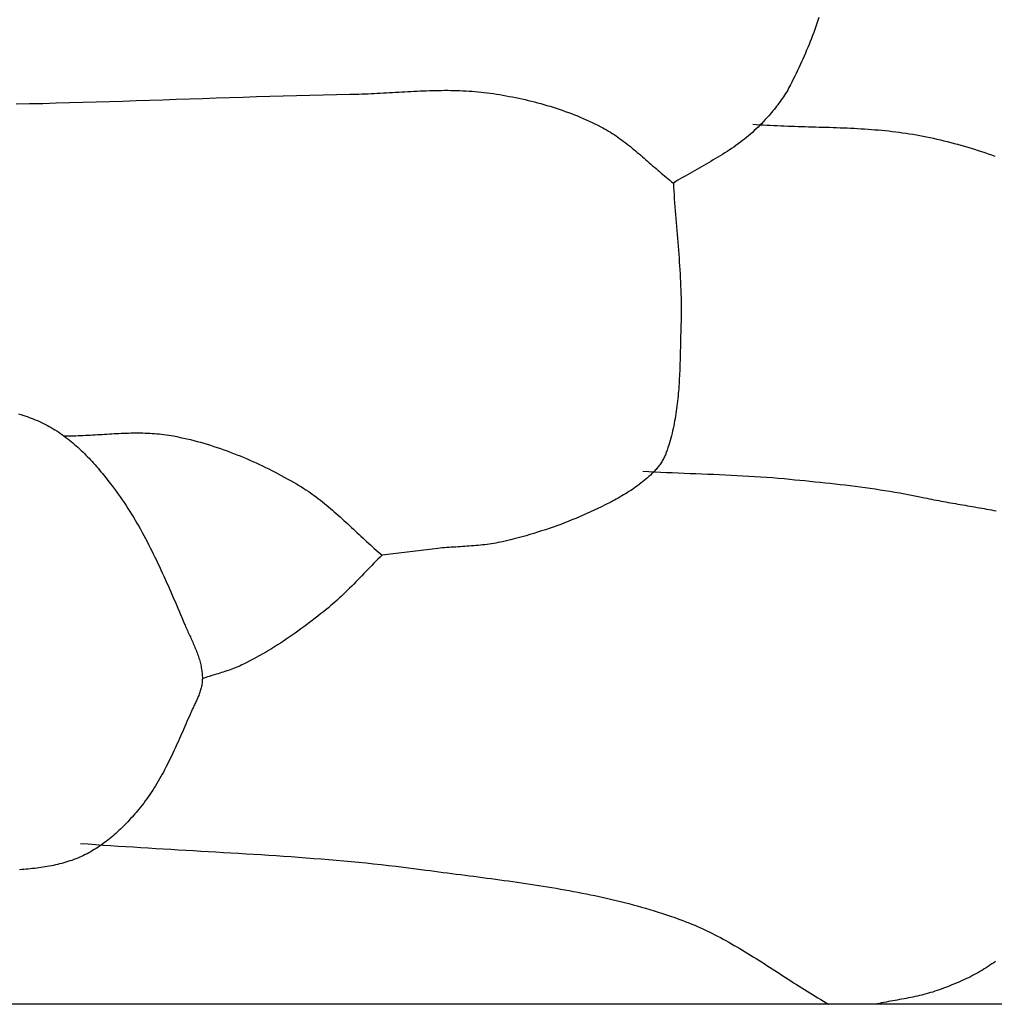
# Model space of a CAD drawing. Units: millimetres. Extents: x 4 to 313, y -51 to 51.
# Drawn here: x 274 to 293, y -51 to -31 of the extents above; entities that cross this region are included whole.
import ezdxf

# ---------------------------------------------------------------- set-up
doc = ezdxf.new("R2010")
doc.units = ezdxf.units.MM
doc.layers.add('Vector Layer 1', color=7, linetype='Continuous', lineweight=30)

msp = doc.modelspace()

# ---------------------------------------------------------------- linework, layer by layer
at = {"layer": 'Vector Layer 1', "color": 18, "lineweight": 30, "true_color": 0x000000, "extrusion": (0, 0, -1)}
for points in [[(-35.713, -50.692), (-35.713, 50.694), (-35.713, 50.694), (-312.544, 50.694), (-312.544, 50.694), (-312.544, -50.692), (-312.544, -50.692), (-35.713, -50.692)], [(-289.512, -30.937), (-289.492, -30.998), (-289.472, -31.058), (-289.451, -31.118), (-289.43, -31.178), (-289.408, -31.238), (-289.385, -31.298), (-289.362, -31.358), (-289.339, -31.417), (-289.315, -31.476), (-289.291, -31.535), (-289.266, -31.594), (-289.241, -31.653), (-289.216, -31.711), (-289.19, -31.77), (-289.164, -31.828), (-289.137, -31.886), (-289.11, -31.943), (-289.083, -32.001), (-289.055, -32.058), (-289.027, -32.115), (-288.999, -32.172), (-288.971, -32.229), (-288.942, -32.286), (-288.942, -32.286), (-288.924, -32.32), (-288.905, -32.355), (-288.886, -32.389), (-288.866, -32.423), (-288.845, -32.456), (-288.824, -32.49), (-288.802, -32.523), (-288.78, -32.555), (-288.758, -32.587), (-288.735, -32.62), (-288.712, -32.651), (-288.688, -32.683), (-288.664, -32.714), (-288.64, -32.745), (-288.615, -32.776), (-288.59, -32.806), (-288.565, -32.836), (-288.54, -32.866), (-288.54, -32.866), (-288.506, -32.906), (-288.472, -32.944), (-288.437, -32.982), (-288.402, -33.02), (-288.366, -33.058), (-288.33, -33.095), (-288.293, -33.131), (-288.256, -33.167), (-288.218, -33.202), (-288.18, -33.237), (-288.141, -33.271), (-288.102, -33.305), (-288.062, -33.338), (-288.022, -33.371), (-287.981, -33.402), (-287.981, -33.402), (-287.938, -33.435), (-287.895, -33.467), (-287.851, -33.499), (-287.807, -33.53), (-287.762, -33.561), (-287.717, -33.591), (-287.672, -33.62), (-287.626, -33.649), (-287.581, -33.678), (-287.535, -33.707), (-287.488, -33.735), (-287.442, -33.763), (-287.395, -33.79), (-287.348, -33.818), (-287.301, -33.845), (-287.254, -33.872), (-287.207, -33.899), (-287.16, -33.926), (-287.113, -33.952), (-287.066, -33.979), (-287.018, -34.006), (-286.971, -34.032), (-286.924, -34.059), (-286.877, -34.086), (-286.83, -34.113), (-286.783, -34.14), (-286.736, -34.168), (-286.689, -34.195), (-286.643, -34.223), (-286.597, -34.251)], [(-273.435, -32.667), (-273.702, -32.662), (-273.97, -32.656), (-274.237, -32.649), (-274.504, -32.642), (-274.771, -32.635), (-275.039, -32.627), (-275.306, -32.619), (-275.573, -32.61), (-275.84, -32.602), (-276.107, -32.593), (-276.374, -32.584), (-276.642, -32.575), (-276.909, -32.566), (-277.176, -32.557), (-277.443, -32.548), (-277.71, -32.539), (-277.978, -32.53), (-278.245, -32.522), (-278.512, -32.514), (-278.779, -32.506), (-279.046, -32.499), (-279.314, -32.492), (-279.581, -32.486), (-279.848, -32.48), (-280.115, -32.475), (-280.115, -32.475), (-280.177, -32.474), (-280.238, -32.472), (-280.299, -32.47), (-280.36, -32.468), (-280.422, -32.466), (-280.483, -32.463), (-280.544, -32.46), (-280.605, -32.457), (-280.667, -32.454), (-280.728, -32.451), (-280.79, -32.447), (-280.851, -32.444), (-280.912, -32.44), (-280.974, -32.437), (-281.035, -32.433), (-281.096, -32.43), (-281.158, -32.426), (-281.219, -32.423), (-281.281, -32.419), (-281.342, -32.416), (-281.403, -32.413), (-281.465, -32.41), (-281.526, -32.407), (-281.587, -32.405), (-281.649, -32.403), (-281.71, -32.401), (-281.771, -32.399), (-281.833, -32.397), (-281.894, -32.396), (-281.955, -32.396), (-282.016, -32.395), (-282.077, -32.395), (-282.138, -32.396), (-282.2, -32.397), (-282.261, -32.398), (-282.322, -32.4), (-282.383, -32.403), (-282.444, -32.406), (-282.505, -32.409), (-282.565, -32.413), (-282.626, -32.418), (-282.687, -32.424), (-282.748, -32.43), (-282.808, -32.437), (-282.869, -32.444), (-282.93, -32.453), (-282.93, -32.453), (-282.993, -32.462), (-283.057, -32.472), (-283.12, -32.482), (-283.184, -32.493), (-283.247, -32.504), (-283.311, -32.516), (-283.374, -32.528), (-283.437, -32.541), (-283.501, -32.554), (-283.564, -32.568), (-283.627, -32.582), (-283.69, -32.597), (-283.753, -32.612), (-283.815, -32.628), (-283.878, -32.644), (-283.94, -32.661), (-284.003, -32.678), (-284.065, -32.696), (-284.127, -32.715), (-284.188, -32.734), (-284.25, -32.754), (-284.311, -32.774), (-284.372, -32.795), (-284.433, -32.816), (-284.494, -32.838), (-284.554, -32.861), (-284.614, -32.884), (-284.674, -32.908), (-284.733, -32.933), (-284.793, -32.958), (-284.851, -32.984), (-284.91, -33.01), (-284.968, -33.037), (-285.026, -33.065), (-285.084, -33.094), (-285.141, -33.123), (-285.141, -33.123), (-285.181, -33.144), (-285.22, -33.165), (-285.259, -33.188), (-285.297, -33.21), (-285.336, -33.234), (-285.373, -33.258), (-285.411, -33.282), (-285.448, -33.307), (-285.485, -33.333), (-285.521, -33.359), (-285.558, -33.385), (-285.594, -33.412), (-285.629, -33.439), (-285.665, -33.466), (-285.7, -33.494), (-285.735, -33.522), (-285.77, -33.551), (-285.805, -33.579), (-285.84, -33.608), (-285.874, -33.637), (-285.909, -33.666), (-285.943, -33.696), (-285.977, -33.725), (-286.011, -33.755), (-286.045, -33.785), (-286.079, -33.814), (-286.113, -33.844), (-286.148, -33.874), (-286.182, -33.904), (-286.216, -33.934), (-286.25, -33.963), (-286.284, -33.993), (-286.318, -34.022), (-286.352, -34.052), (-286.387, -34.081), (-286.421, -34.11), (-286.456, -34.139), (-286.491, -34.167), (-286.526, -34.196), (-286.561, -34.224), (-286.597, -34.251)], [(-288.188, -33.074), (-288.258, -33.079), (-288.327, -33.084), (-288.397, -33.088), (-288.467, -33.092), (-288.537, -33.096), (-288.606, -33.099), (-288.676, -33.102), (-288.746, -33.105), (-288.816, -33.108), (-288.886, -33.111), (-288.956, -33.113), (-289.026, -33.116), (-289.096, -33.118), (-289.166, -33.12), (-289.236, -33.122), (-289.306, -33.124), (-289.376, -33.126), (-289.446, -33.128), (-289.516, -33.13), (-289.586, -33.132), (-289.657, -33.134), (-289.727, -33.136), (-289.797, -33.138), (-289.867, -33.141), (-289.936, -33.144), (-290.006, -33.146), (-290.076, -33.149), (-290.146, -33.153), (-290.216, -33.156), (-290.286, -33.16), (-290.356, -33.164), (-290.425, -33.168), (-290.495, -33.173), (-290.565, -33.178), (-290.634, -33.183), (-290.704, -33.189), (-290.773, -33.195), (-290.842, -33.202), (-290.912, -33.209), (-290.981, -33.217), (-291.05, -33.225), (-291.119, -33.234), (-291.188, -33.243), (-291.257, -33.253), (-291.326, -33.263), (-291.395, -33.274), (-291.463, -33.286), (-291.532, -33.299), (-291.6, -33.312), (-291.668, -33.325), (-291.737, -33.34), (-291.737, -33.34), (-291.806, -33.355), (-291.875, -33.371), (-291.944, -33.388), (-292.013, -33.404), (-292.082, -33.421), (-292.151, -33.439), (-292.219, -33.457), (-292.288, -33.476), (-292.357, -33.495), (-292.425, -33.514), (-292.493, -33.534), (-292.562, -33.555), (-292.63, -33.576), (-292.698, -33.597), (-292.765, -33.619), (-292.833, -33.642), (-292.9, -33.665), (-292.968, -33.688), (-293.035, -33.712)], [(-286.597, -34.251), (-286.601, -34.33), (-286.606, -34.409), (-286.611, -34.489), (-286.616, -34.568), (-286.622, -34.647), (-286.628, -34.726), (-286.634, -34.805), (-286.64, -34.884), (-286.646, -34.963), (-286.653, -35.042), (-286.659, -35.121), (-286.666, -35.2), (-286.672, -35.279), (-286.679, -35.358), (-286.685, -35.437), (-286.692, -35.517), (-286.698, -35.596), (-286.704, -35.675), (-286.71, -35.754), (-286.715, -35.833), (-286.721, -35.912), (-286.726, -35.991), (-286.731, -36.07), (-286.735, -36.149), (-286.739, -36.228), (-286.743, -36.307), (-286.746, -36.386), (-286.749, -36.466), (-286.751, -36.545), (-286.752, -36.624), (-286.754, -36.703), (-286.754, -36.782), (-286.754, -36.861), (-286.753, -36.94), (-286.751, -37.02), (-286.749, -37.099), (-286.749, -37.099), (-286.748, -37.149), (-286.746, -37.199), (-286.745, -37.25), (-286.743, -37.3), (-286.742, -37.351), (-286.741, -37.401), (-286.74, -37.452), (-286.739, -37.502), (-286.737, -37.553), (-286.736, -37.604), (-286.735, -37.655), (-286.733, -37.705), (-286.732, -37.756), (-286.731, -37.807), (-286.729, -37.858), (-286.727, -37.909), (-286.725, -37.96), (-286.723, -38.01), (-286.721, -38.061), (-286.719, -38.112), (-286.716, -38.163), (-286.713, -38.213), (-286.71, -38.264), (-286.707, -38.315), (-286.703, -38.365), (-286.699, -38.416), (-286.695, -38.466), (-286.69, -38.517), (-286.685, -38.567), (-286.68, -38.617), (-286.674, -38.667), (-286.668, -38.717), (-286.662, -38.767), (-286.655, -38.817), (-286.648, -38.867), (-286.64, -38.917), (-286.631, -38.966), (-286.622, -39.015), (-286.613, -39.065), (-286.603, -39.114), (-286.593, -39.163), (-286.582, -39.211), (-286.57, -39.26), (-286.558, -39.309), (-286.545, -39.357), (-286.532, -39.405), (-286.518, -39.453), (-286.503, -39.501), (-286.487, -39.548), (-286.471, -39.596), (-286.454, -39.643), (-286.437, -39.69), (-286.437, -39.69), (-286.428, -39.711), (-286.418, -39.733), (-286.409, -39.754), (-286.398, -39.774), (-286.387, -39.795), (-286.375, -39.815), (-286.363, -39.835), (-286.35, -39.855), (-286.337, -39.874), (-286.323, -39.893), (-286.309, -39.912), (-286.295, -39.931), (-286.28, -39.949), (-286.265, -39.967), (-286.249, -39.985), (-286.234, -40.002), (-286.218, -40.02), (-286.201, -40.036), (-286.185, -40.053), (-286.168, -40.069), (-286.168, -40.069), (-286.138, -40.098), (-286.108, -40.127), (-286.076, -40.154), (-286.045, -40.182), (-286.013, -40.208), (-285.98, -40.235), (-285.947, -40.26), (-285.914, -40.286), (-285.88, -40.311), (-285.846, -40.335), (-285.812, -40.359), (-285.777, -40.383), (-285.742, -40.406), (-285.707, -40.428), (-285.671, -40.451), (-285.635, -40.473), (-285.599, -40.495), (-285.563, -40.516), (-285.526, -40.537), (-285.49, -40.558), (-285.453, -40.578), (-285.416, -40.598), (-285.379, -40.618), (-285.342, -40.638), (-285.305, -40.657), (-285.268, -40.676), (-285.23, -40.695), (-285.23, -40.695), (-285.158, -40.731), (-285.085, -40.766), (-285.012, -40.801), (-284.939, -40.835), (-284.865, -40.868), (-284.791, -40.901), (-284.716, -40.933), (-284.641, -40.965), (-284.566, -40.995), (-284.491, -41.026), (-284.415, -41.055), (-284.34, -41.084), (-284.263, -41.112), (-284.187, -41.139), (-284.11, -41.166), (-284.033, -41.192), (-283.956, -41.217), (-283.879, -41.242), (-283.802, -41.266), (-283.724, -41.289), (-283.646, -41.312), (-283.568, -41.333), (-283.49, -41.354), (-283.411, -41.375), (-283.333, -41.395), (-283.254, -41.414), (-283.175, -41.432), (-283.175, -41.432), (-283.132, -41.442), (-283.088, -41.45), (-283.044, -41.459), (-282.999, -41.466), (-282.955, -41.473), (-282.911, -41.48), (-282.866, -41.486), (-282.822, -41.491), (-282.777, -41.496), (-282.732, -41.501), (-282.688, -41.505), (-282.643, -41.509), (-282.598, -41.513), (-282.553, -41.517), (-282.508, -41.52), (-282.463, -41.523), (-282.419, -41.526), (-282.374, -41.529), (-282.329, -41.532), (-282.284, -41.535), (-282.239, -41.538), (-282.194, -41.54), (-282.149, -41.544), (-282.104, -41.547), (-282.059, -41.55), (-282.014, -41.554), (-281.969, -41.557), (-281.925, -41.562), (-281.88, -41.566), (-281.88, -41.566), (-280.763, -41.7)], [(-273.484, -38.874), (-273.526, -38.887), (-273.568, -38.9), (-273.611, -38.914), (-273.653, -38.928), (-273.694, -38.943), (-273.736, -38.958), (-273.777, -38.974), (-273.818, -38.991), (-273.859, -39.008), (-273.899, -39.026), (-273.94, -39.044), (-273.98, -39.063), (-274.019, -39.083), (-274.059, -39.104), (-274.059, -39.104), (-274.098, -39.125), (-274.136, -39.146), (-274.175, -39.169), (-274.212, -39.192), (-274.25, -39.215), (-274.287, -39.24), (-274.323, -39.265), (-274.36, -39.29), (-274.395, -39.316), (-274.431, -39.343), (-274.466, -39.37), (-274.501, -39.397), (-274.536, -39.425), (-274.57, -39.454), (-274.604, -39.483), (-274.637, -39.512), (-274.67, -39.542), (-274.703, -39.573), (-274.736, -39.603), (-274.768, -39.634), (-274.8, -39.666), (-274.832, -39.698), (-274.863, -39.73), (-274.894, -39.762), (-274.925, -39.795), (-274.955, -39.828), (-274.985, -39.861), (-275.015, -39.895), (-275.045, -39.928), (-275.074, -39.962), (-275.103, -39.996), (-275.132, -40.031), (-275.161, -40.065), (-275.189, -40.1), (-275.217, -40.135), (-275.245, -40.169), (-275.273, -40.204), (-275.3, -40.239), (-275.327, -40.275), (-275.354, -40.31), (-275.354, -40.31), (-275.396, -40.365), (-275.437, -40.421), (-275.478, -40.477), (-275.518, -40.534), (-275.557, -40.591), (-275.596, -40.649), (-275.635, -40.707), (-275.672, -40.765), (-275.709, -40.824), (-275.746, -40.883), (-275.782, -40.942), (-275.818, -41.002), (-275.853, -41.062), (-275.888, -41.122), (-275.922, -41.183), (-275.956, -41.244), (-275.989, -41.305), (-276.022, -41.366), (-276.055, -41.428), (-276.087, -41.49), (-276.119, -41.552), (-276.15, -41.614), (-276.181, -41.676), (-276.212, -41.739), (-276.242, -41.802), (-276.272, -41.865), (-276.302, -41.928), (-276.332, -41.992), (-276.361, -42.055), (-276.39, -42.119), (-276.419, -42.182), (-276.448, -42.246), (-276.476, -42.31), (-276.504, -42.374), (-276.533, -42.438), (-276.56, -42.502), (-276.588, -42.566), (-276.616, -42.63), (-276.643, -42.695), (-276.671, -42.759), (-276.698, -42.823), (-276.725, -42.887), (-276.752, -42.951), (-276.779, -43.015), (-276.806, -43.079), (-276.806, -43.079), (-276.817, -43.105), (-276.829, -43.131), (-276.84, -43.157), (-276.851, -43.183), (-276.863, -43.209), (-276.875, -43.235), (-276.887, -43.261), (-276.899, -43.287), (-276.911, -43.313), (-276.923, -43.339), (-276.934, -43.365), (-276.946, -43.391), (-276.958, -43.418), (-276.97, -43.444), (-276.981, -43.47), (-276.993, -43.496), (-277.004, -43.523), (-277.015, -43.549), (-277.026, -43.576), (-277.037, -43.602), (-277.047, -43.629), (-277.057, -43.655), (-277.067, -43.682), (-277.077, -43.709), (-277.086, -43.735), (-277.094, -43.762), (-277.103, -43.789), (-277.111, -43.816), (-277.118, -43.843), (-277.125, -43.87), (-277.132, -43.898), (-277.138, -43.925), (-277.143, -43.952), (-277.148, -43.98), (-277.152, -44.007), (-277.156, -44.035), (-277.159, -44.062), (-277.161, -44.09), (-277.163, -44.118), (-277.164, -44.146), (-277.164, -44.174), (-277.164, -44.174), (-277.163, -44.197), (-277.162, -44.22), (-277.16, -44.242), (-277.157, -44.265), (-277.154, -44.287), (-277.15, -44.309), (-277.145, -44.332), (-277.14, -44.354), (-277.134, -44.376), (-277.128, -44.398), (-277.122, -44.42), (-277.115, -44.442), (-277.107, -44.464), (-277.099, -44.485), (-277.091, -44.507), (-277.082, -44.528), (-277.074, -44.55), (-277.065, -44.571), (-277.055, -44.593), (-277.046, -44.614), (-277.036, -44.636), (-277.026, -44.657), (-277.016, -44.678), (-277.006, -44.699), (-276.996, -44.72), (-276.986, -44.742), (-276.976, -44.763), (-276.966, -44.784), (-276.956, -44.805), (-276.946, -44.826), (-276.937, -44.847), (-276.927, -44.868), (-276.918, -44.889), (-276.918, -44.889), (-276.897, -44.937), (-276.876, -44.985), (-276.855, -45.034), (-276.833, -45.082), (-276.812, -45.131), (-276.791, -45.179), (-276.77, -45.228), (-276.748, -45.276), (-276.727, -45.325), (-276.705, -45.373), (-276.684, -45.422), (-276.662, -45.47), (-276.64, -45.519), (-276.618, -45.567), (-276.595, -45.615), (-276.573, -45.663), (-276.55, -45.711), (-276.527, -45.759), (-276.504, -45.806), (-276.48, -45.854), (-276.456, -45.901), (-276.432, -45.948), (-276.407, -45.995), (-276.382, -46.042), (-276.357, -46.088), (-276.332, -46.134), (-276.306, -46.18), (-276.279, -46.226), (-276.252, -46.271), (-276.225, -46.316), (-276.197, -46.361), (-276.169, -46.405), (-276.14, -46.449), (-276.111, -46.493), (-276.081, -46.536), (-276.051, -46.579), (-276.02, -46.622), (-275.989, -46.664), (-275.956, -46.705), (-275.924, -46.747), (-275.891, -46.787), (-275.891, -46.787), (-275.864, -46.819), (-275.837, -46.85), (-275.81, -46.882), (-275.783, -46.913), (-275.755, -46.944), (-275.727, -46.975), (-275.699, -47.006), (-275.67, -47.036), (-275.642, -47.066), (-275.612, -47.096), (-275.583, -47.126), (-275.553, -47.156), (-275.523, -47.185), (-275.493, -47.213), (-275.462, -47.242), (-275.431, -47.27), (-275.399, -47.298), (-275.368, -47.325), (-275.336, -47.352), (-275.304, -47.379), (-275.271, -47.405), (-275.238, -47.43), (-275.205, -47.455), (-275.171, -47.48), (-275.138, -47.504), (-275.103, -47.528), (-275.069, -47.551), (-275.034, -47.573), (-274.999, -47.595), (-274.964, -47.616), (-274.928, -47.637), (-274.892, -47.657), (-274.855, -47.677), (-274.819, -47.696), (-274.782, -47.714), (-274.744, -47.731), (-274.707, -47.748), (-274.707, -47.748), (-274.667, -47.764), (-274.628, -47.78), (-274.588, -47.795), (-274.548, -47.81), (-274.508, -47.823), (-274.468, -47.836), (-274.428, -47.849), (-274.387, -47.86), (-274.346, -47.872), (-274.305, -47.882), (-274.264, -47.892), (-274.223, -47.902), (-274.182, -47.911), (-274.14, -47.919), (-274.098, -47.927), (-274.057, -47.935), (-274.015, -47.942), (-273.973, -47.948), (-273.93, -47.954), (-273.888, -47.96), (-273.846, -47.966), (-273.803, -47.971), (-273.761, -47.975), (-273.718, -47.98), (-273.675, -47.984), (-273.632, -47.988), (-273.589, -47.991), (-273.546, -47.995), (-273.503, -47.998)], [(-274.393, -39.314), (-274.44, -39.314), (-274.488, -39.313), (-274.536, -39.312), (-274.583, -39.311), (-274.631, -39.31), (-274.679, -39.308), (-274.727, -39.306), (-274.775, -39.304), (-274.822, -39.301), (-274.87, -39.299), (-274.918, -39.296), (-274.966, -39.293), (-275.014, -39.291), (-275.062, -39.288), (-275.11, -39.285), (-275.158, -39.282), (-275.205, -39.279), (-275.253, -39.276), (-275.301, -39.273), (-275.349, -39.27), (-275.397, -39.268), (-275.445, -39.265), (-275.493, -39.263), (-275.54, -39.261), (-275.588, -39.259), (-275.636, -39.257), (-275.684, -39.256), (-275.731, -39.255), (-275.779, -39.254), (-275.827, -39.254), (-275.874, -39.253), (-275.922, -39.254), (-275.97, -39.255), (-276.017, -39.256), (-276.065, -39.257), (-276.112, -39.26), (-276.159, -39.262), (-276.207, -39.265), (-276.254, -39.269), (-276.301, -39.274), (-276.348, -39.279), (-276.395, -39.284), (-276.442, -39.291), (-276.489, -39.298), (-276.536, -39.306), (-276.583, -39.314), (-276.583, -39.314), (-276.651, -39.327), (-276.719, -39.342), (-276.787, -39.356), (-276.855, -39.372), (-276.923, -39.388), (-276.991, -39.405), (-277.058, -39.423), (-277.125, -39.442), (-277.193, -39.461), (-277.26, -39.481), (-277.326, -39.501), (-277.393, -39.523), (-277.46, -39.544), (-277.526, -39.567), (-277.592, -39.59), (-277.658, -39.614), (-277.723, -39.638), (-277.789, -39.663), (-277.854, -39.689), (-277.919, -39.715), (-277.984, -39.742), (-278.049, -39.769), (-278.113, -39.797), (-278.177, -39.825), (-278.241, -39.854), (-278.305, -39.883), (-278.368, -39.913), (-278.431, -39.944), (-278.494, -39.975), (-278.557, -40.006), (-278.619, -40.038), (-278.681, -40.071), (-278.743, -40.104), (-278.804, -40.137), (-278.865, -40.171), (-278.926, -40.205), (-278.987, -40.239), (-279.047, -40.274), (-279.107, -40.31), (-279.107, -40.31), (-279.151, -40.336), (-279.195, -40.364), (-279.238, -40.392), (-279.28, -40.42), (-279.323, -40.449), (-279.365, -40.479), (-279.406, -40.509), (-279.448, -40.539), (-279.489, -40.57), (-279.529, -40.601), (-279.569, -40.633), (-279.61, -40.666), (-279.649, -40.698), (-279.689, -40.731), (-279.728, -40.764), (-279.767, -40.798), (-279.806, -40.832), (-279.845, -40.866), (-279.884, -40.9), (-279.922, -40.935), (-279.96, -40.969), (-279.998, -41.004), (-280.036, -41.039), (-280.074, -41.074), (-280.112, -41.11), (-280.15, -41.145), (-280.188, -41.18), (-280.226, -41.216), (-280.264, -41.251), (-280.302, -41.286), (-280.34, -41.321), (-280.377, -41.357), (-280.415, -41.392), (-280.454, -41.427), (-280.492, -41.462), (-280.53, -41.496), (-280.568, -41.531), (-280.607, -41.565), (-280.646, -41.599), (-280.685, -41.633), (-280.724, -41.667), (-280.763, -41.7)], [(-285.986, -40.02), (-286.104, -40.026), (-286.222, -40.032), (-286.34, -40.038), (-286.458, -40.043), (-286.576, -40.048), (-286.694, -40.053), (-286.812, -40.058), (-286.93, -40.063), (-287.047, -40.067), (-287.165, -40.072), (-287.283, -40.077), (-287.401, -40.082), (-287.519, -40.087), (-287.637, -40.093), (-287.755, -40.098), (-287.873, -40.104), (-287.991, -40.111), (-288.108, -40.117), (-288.226, -40.125), (-288.344, -40.132), (-288.461, -40.14), (-288.579, -40.149), (-288.697, -40.159), (-288.814, -40.169), (-288.932, -40.18), (-288.932, -40.18), (-289.032, -40.19), (-289.132, -40.199), (-289.233, -40.209), (-289.333, -40.219), (-289.434, -40.23), (-289.534, -40.24), (-289.634, -40.251), (-289.735, -40.262), (-289.835, -40.273), (-289.935, -40.284), (-290.036, -40.296), (-290.136, -40.308), (-290.236, -40.321), (-290.336, -40.334), (-290.436, -40.348), (-290.536, -40.361), (-290.636, -40.376), (-290.736, -40.391), (-290.835, -40.406), (-290.935, -40.422), (-291.034, -40.439), (-291.134, -40.456), (-291.233, -40.474), (-291.332, -40.493), (-291.431, -40.512), (-291.53, -40.532), (-291.628, -40.552), (-291.628, -40.552), (-291.675, -40.562), (-291.722, -40.572), (-291.769, -40.581), (-291.816, -40.591), (-291.864, -40.6), (-291.911, -40.609), (-291.959, -40.618), (-292.006, -40.627), (-292.054, -40.635), (-292.102, -40.644), (-292.149, -40.652), (-292.197, -40.661), (-292.245, -40.669), (-292.293, -40.677), (-292.341, -40.686), (-292.39, -40.694), (-292.438, -40.702), (-292.486, -40.71), (-292.534, -40.719), (-292.582, -40.727), (-292.63, -40.735), (-292.679, -40.744), (-292.727, -40.752), (-292.775, -40.761), (-292.823, -40.769), (-292.871, -40.778), (-292.919, -40.787), (-292.967, -40.796), (-293.015, -40.805), (-293.063, -40.814)], [(-280.763, -41.7), (-280.722, -41.74), (-280.681, -41.781), (-280.64, -41.822), (-280.599, -41.863), (-280.558, -41.905), (-280.518, -41.946), (-280.478, -41.988), (-280.437, -42.029), (-280.397, -42.071), (-280.357, -42.113), (-280.316, -42.154), (-280.276, -42.196), (-280.235, -42.237), (-280.195, -42.279), (-280.154, -42.32), (-280.113, -42.361), (-280.072, -42.402), (-280.031, -42.442), (-279.989, -42.482), (-279.947, -42.522), (-279.905, -42.562), (-279.862, -42.601), (-279.819, -42.639), (-279.776, -42.678), (-279.732, -42.715), (-279.688, -42.752), (-279.643, -42.789), (-279.643, -42.789), (-279.588, -42.833), (-279.532, -42.877), (-279.476, -42.921), (-279.42, -42.965), (-279.364, -43.008), (-279.308, -43.051), (-279.251, -43.094), (-279.194, -43.136), (-279.136, -43.178), (-279.079, -43.219), (-279.021, -43.261), (-278.963, -43.301), (-278.904, -43.342), (-278.845, -43.381), (-278.786, -43.421), (-278.727, -43.46), (-278.667, -43.498), (-278.607, -43.536), (-278.547, -43.574), (-278.487, -43.61), (-278.426, -43.647), (-278.364, -43.682), (-278.303, -43.718), (-278.241, -43.752), (-278.179, -43.786), (-278.116, -43.819), (-278.053, -43.852), (-277.99, -43.884), (-277.99, -43.884), (-277.957, -43.899), (-277.924, -43.915), (-277.891, -43.929), (-277.857, -43.943), (-277.823, -43.957), (-277.789, -43.97), (-277.755, -43.983), (-277.721, -43.995), (-277.686, -44.007), (-277.652, -44.019), (-277.617, -44.03), (-277.582, -44.041), (-277.547, -44.052), (-277.512, -44.063), (-277.477, -44.074), (-277.442, -44.085), (-277.407, -44.095), (-277.372, -44.106), (-277.337, -44.117), (-277.302, -44.128), (-277.268, -44.139), (-277.233, -44.15), (-277.198, -44.162), (-277.164, -44.174)], [(-274.725, -47.47), (-274.875, -47.481), (-275.026, -47.492), (-275.176, -47.503), (-275.327, -47.513), (-275.477, -47.524), (-275.628, -47.533), (-275.778, -47.543), (-275.929, -47.553), (-276.08, -47.562), (-276.23, -47.571), (-276.381, -47.58), (-276.532, -47.589), (-276.682, -47.598), (-276.833, -47.606), (-276.984, -47.615), (-277.134, -47.624), (-277.285, -47.632), (-277.436, -47.641), (-277.586, -47.65), (-277.737, -47.659), (-277.888, -47.668), (-278.038, -47.677), (-278.189, -47.686), (-278.34, -47.696), (-278.49, -47.706), (-278.641, -47.716), (-278.791, -47.726), (-278.942, -47.736), (-279.092, -47.747), (-279.243, -47.758), (-279.393, -47.77), (-279.543, -47.782), (-279.694, -47.794), (-279.844, -47.807), (-279.994, -47.82), (-280.144, -47.834), (-280.294, -47.848), (-280.444, -47.863), (-280.594, -47.879), (-280.744, -47.894), (-280.894, -47.911), (-281.044, -47.928), (-281.194, -47.946), (-281.343, -47.965), (-281.493, -47.984), (-281.642, -48.004), (-281.642, -48.004), (-281.729, -48.016), (-281.816, -48.027), (-281.902, -48.039), (-281.989, -48.051), (-282.076, -48.062), (-282.163, -48.073), (-282.25, -48.085), (-282.337, -48.096), (-282.424, -48.107), (-282.511, -48.119), (-282.598, -48.13), (-282.685, -48.141), (-282.772, -48.153), (-282.86, -48.164), (-282.947, -48.176), (-283.034, -48.188), (-283.121, -48.199), (-283.208, -48.211), (-283.295, -48.223), (-283.382, -48.236), (-283.469, -48.248), (-283.556, -48.261), (-283.643, -48.273), (-283.73, -48.286), (-283.817, -48.3), (-283.904, -48.313), (-283.991, -48.327), (-284.077, -48.341), (-284.164, -48.355), (-284.251, -48.37), (-284.337, -48.384), (-284.423, -48.4), (-284.51, -48.415), (-284.596, -48.431), (-284.682, -48.447), (-284.768, -48.464), (-284.854, -48.481), (-284.94, -48.498), (-285.026, -48.516), (-285.111, -48.535), (-285.197, -48.553), (-285.282, -48.573), (-285.367, -48.592), (-285.452, -48.613), (-285.537, -48.633), (-285.621, -48.655), (-285.706, -48.677), (-285.79, -48.699), (-285.875, -48.722), (-285.959, -48.745), (-286.042, -48.77), (-286.126, -48.794), (-286.21, -48.82), (-286.293, -48.846), (-286.376, -48.872), (-286.459, -48.9), (-286.542, -48.928), (-286.624, -48.957), (-286.706, -48.986), (-286.788, -49.016), (-286.788, -49.016), (-286.848, -49.039), (-286.907, -49.062), (-286.965, -49.086), (-287.024, -49.111), (-287.082, -49.136), (-287.14, -49.162), (-287.198, -49.188), (-287.255, -49.215), (-287.312, -49.243), (-287.369, -49.271), (-287.426, -49.299), (-287.482, -49.328), (-287.538, -49.358), (-287.594, -49.388), (-287.65, -49.418), (-287.705, -49.449), (-287.761, -49.48), (-287.816, -49.512), (-287.871, -49.544), (-287.926, -49.576), (-287.981, -49.609), (-288.035, -49.641), (-288.09, -49.674), (-288.144, -49.708), (-288.198, -49.741), (-288.253, -49.775), (-288.307, -49.809), (-288.361, -49.843), (-288.415, -49.878), (-288.468, -49.912), (-288.522, -49.946), (-288.576, -49.981), (-288.63, -50.016), (-288.683, -50.05), (-288.737, -50.085), (-288.791, -50.12), (-288.845, -50.155), (-288.898, -50.189), (-288.952, -50.224), (-289.006, -50.259), (-289.06, -50.293), (-289.114, -50.327), (-289.168, -50.362), (-289.222, -50.396), (-289.276, -50.43), (-289.33, -50.463), (-289.384, -50.497), (-289.439, -50.53), (-289.493, -50.563), (-289.548, -50.596), (-289.603, -50.628), (-289.658, -50.66), (-289.713, -50.692)], [(-293.048, -49.832), (-293.012, -49.859), (-292.975, -49.885), (-292.938, -49.911), (-292.9, -49.936), (-292.863, -49.961), (-292.824, -49.985), (-292.786, -50.008), (-292.747, -50.031), (-292.707, -50.054), (-292.668, -50.076), (-292.628, -50.097), (-292.588, -50.118), (-292.547, -50.139), (-292.507, -50.159), (-292.466, -50.178), (-292.425, -50.198), (-292.383, -50.217), (-292.342, -50.235), (-292.3, -50.253), (-292.258, -50.271), (-292.216, -50.288), (-292.174, -50.305), (-292.132, -50.322), (-292.089, -50.339), (-292.047, -50.355), (-292.004, -50.371), (-291.962, -50.387), (-291.919, -50.402), (-291.877, -50.417), (-291.877, -50.417), (-291.834, -50.432), (-291.791, -50.446), (-291.747, -50.459), (-291.704, -50.472), (-291.66, -50.484), (-291.616, -50.496), (-291.572, -50.507), (-291.528, -50.518), (-291.484, -50.528), (-291.44, -50.538), (-291.395, -50.547), (-291.351, -50.556), (-291.306, -50.565), (-291.261, -50.573), (-291.217, -50.582), (-291.172, -50.59), (-291.127, -50.598), (-291.082, -50.606), (-291.037, -50.614), (-290.992, -50.622), (-290.947, -50.63), (-290.903, -50.639), (-290.858, -50.647), (-290.813, -50.655), (-290.768, -50.664), (-290.724, -50.673), (-290.679, -50.683), (-290.635, -50.692)]]:
    msp.add_lwpolyline(points, dxfattribs=at)

doc.saveas('drawing.dxf')
